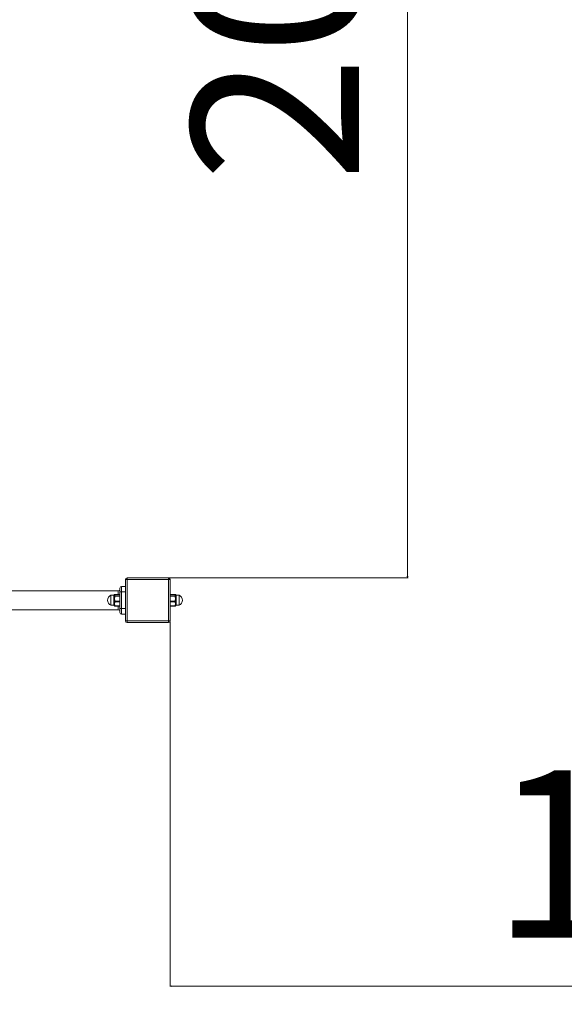
# Model space of a CAD drawing. Units: millimetres. Extents: x -8811 to 9495, y -10283 to 8496.
# Drawn here: x 6473 to 7449, y 4556 to 6320 of the extents above; entities that cross this region are included whole.
import ezdxf

# ---------------------------------------------------------------- set-up
doc = ezdxf.new("R2010")
doc.units = ezdxf.units.MM
doc.styles.add('SLDTEXTSTYLE0', font='TXT', dxfattribs={"width": 0.75})
doc.dimstyles.new('SLDDIMSTYLE0', dxfattribs={"dimtxt": 300, "dimasz": 3.302, "dimexe": 0, "dimexo": 0.0625, "dimgap": 75, "dimtad": 1, "dimtoh": 1, "dimzin": 12, "dimdsep": 46, "dimtxsty": 'Standard', "dimblk1": 'CLOSED', "dimblk2": 'CLOSED', "dimsah": 1, "dimcen": 0.09, "dimadec": 0, "dimazin": 0, "dimtfac": 1, "dimtofl": 0, "dimtmove": 0, "dimatfit": 3, "dimldrblk": 'CLOSED', "dimfxl": 0, "dimtolj": 1, "dimtzin": 12, "dimarcsym": 0})

# ---------------------------------------------------------------- blocks, each defined once
blk = doc.blocks.new('_CLOSED')
at = {"color": 0, "linetype": 'ByBlock', "lineweight": -2}
for p, q in [((-1, 0.166667), (0, 0)), ((-1, 0.166667), (-1, -0.166667)), ((0, 0), (-1, -0.166667)), ((0, 0), (-1, 0))]:
    blk.add_line(p, q, dxfattribs=at)
blk = doc.blocks.new('*D7')
at = {"color": 7, "linetype": 'Continuous', "lineweight": 0}
for p, q in [((5403.7, 8496.4), (9489, 8496.4)), ((9488, 8496.4), (9488, -8181.3)), ((1231.1, -8181.3), (9489, -8181.3))]:
    blk.add_line(p, q, dxfattribs=at)
at = {"color": 7, "linetype": 'Continuous', "lineweight": 0, "xscale": 3.302, "yscale": 3.302}
for p, rotation in [((9488, 8496.4, 109.8), 90.00000000000037), ((9488, -8181.3, 109.8), 270.0000000000004)]:
    blk.add_blockref('_CLOSED', p, dxfattribs=dict(at, rotation=rotation))
at = {"color": 7, "linetype": 'Continuous', "lineweight": 0, "insert": (9101.3, -213.4), "char_height": 300, "attachment_point": 1, "rotation": 90, "style": 'SLDTEXTSTYLE0'}
blk.add_mtext('16600', dxfattribs=at)
blk = doc.blocks.new('*D20')
at = {"color": 7, "linetype": 'Continuous', "lineweight": 0}
for p, q in [((7167.9, 5319.6), (7167.9, 7319.6)), ((6740.7, 5319.6), (7168.9, 5319.6))]:
    blk.add_line(p, q, dxfattribs=at)
at = {"color": 7, "linetype": 'Continuous', "lineweight": 0, "xscale": 3.302, "yscale": 3.302}
for p, rotation in [((7167.9, 7319.6, 109.8), 90.0000000000004), ((7167.9, 5319.6, 109.8), 270.0000000000004)]:
    blk.add_blockref('_CLOSED', p, dxfattribs=dict(at, rotation=rotation))
at = {"color": 7, "linetype": 'Continuous', "lineweight": 0, "insert": (6781.2, 6028.8), "char_height": 300, "attachment_point": 1, "rotation": 90, "style": 'SLDTEXTSTYLE0'}
blk.add_mtext('2000', dxfattribs=at)
blk = doc.blocks.new('*D21')
at = {"color": 7, "linetype": 'Continuous', "lineweight": 0}
for p, q in [((6742.7, 5241.6), (6742.7, 4587.5)), ((8242.7, 4588.5), (6742.7, 4588.5))]:
    blk.add_line(p, q, dxfattribs=at)
at = {"color": 7, "linetype": 'Continuous', "lineweight": 0, "xscale": 3.302, "yscale": 3.302, "rotation": 180.0000000000004}
blk.add_blockref('_CLOSED', (6742.7, 4588.5, 109.8), dxfattribs=at)
at = {"color": 7, "linetype": 'Continuous', "lineweight": 0, "xscale": 3.302, "yscale": 3.302}
blk.add_blockref('_CLOSED', (8242.7, 4588.5, 109.8), dxfattribs=at)
at = {"color": 7, "linetype": 'Continuous', "lineweight": 0, "insert": (7319.7, 4975.2), "char_height": 300, "attachment_point": 1, "style": 'SLDTEXTSTYLE0'}
blk.add_mtext('1500', dxfattribs=at)

msp = doc.modelspace()

# ---------------------------------------------------------------- linework, layer by layer
at = {"color": 7, "linetype": 'Continuous', "lineweight": 15}
for p, q in [((6662.726, 5242.582), (6662.726, 5316.582)), ((6665.726, 5316.582), (6662.726, 5316.582)), ((6665.726, 5316.582), (6665.726, 5319.582)), ((6665.726, 5319.582), (6739.727, 5319.582)), ((6739.727, 5316.582), (6665.726, 5316.582)), ((6665.726, 5316.582), (6665.726, 5242.582)), ((6739.727, 5319.582), (6739.727, 5316.582)), ((6739.727, 5242.582), (6739.727, 5316.582)), ((6742.726, 5316.582), (6739.727, 5316.582)), ((6742.726, 5316.582), (6742.726, 5242.582)), ((6649.726, 5289.913), (6649.726, 5296.432)), ((6652.726, 5294.582), (6652.726, 5301.582)), ((6652.726, 5264.582), (6652.726, 5294.582)), ((6652.726, 5294.582), (6655.726, 5294.582)), ((6655.726, 5304.582), (6655.726, 5294.582)), ((6662.726, 5304.582), (6655.726, 5304.582)), ((6655.726, 5294.582), (6655.726, 5264.582)), ((6662.726, 5294.582), (6655.726, 5294.582)), ((6636.726, 5288.536), (6636.726, 5288.582)), ((6636.726, 5270.582), (6636.726, 5288.536)), ((6641.727, 5284.904), (6641.727, 5287.365)), ((6641.727, 5275.957), (6641.727, 5279.56)), ((6643.718, 5289.913), (6643.718, 5289.892)), ((6652.726, 5289.892), (6643.718, 5289.892)), ((6643.718, 5287.86), (6643.718, 5287.192)), ((6643.718, 5287.86), (6652.726, 5287.86)), ((6652.726, 5287.192), (6643.718, 5287.192)), ((6643.718, 5277.86), (6652.726, 5277.86)), ((6643.718, 5277.86), (6643.718, 5276.882)), ((6652.726, 5276.882), (6643.718, 5276.882)), ((6751.735, 5289.892), (6742.726, 5289.892)), ((6742.726, 5287.86), (6751.735, 5287.86)), ((6751.735, 5287.192), (6742.726, 5287.192)), ((6742.726, 5277.86), (6751.735, 5277.86)), ((6751.735, 5276.882), (6742.726, 5276.882)), ((6751.735, 5289.892), (6751.735, 5289.913)), ((6751.735, 5287.192), (6751.735, 5287.86)), ((6751.735, 5276.882), (6751.735, 5277.86)), ((6753.727, 5287.365), (6753.727, 5284.904)), ((6753.727, 5279.56), (6753.727, 5275.957)), ((6758.727, 5288.582), (6758.727, 5270.582)), ((6641.727, 5270.635), (6641.727, 5271.777)), ((6642.742, 5270.031), (6642.722, 5270.162)), ((6643.718, 5269.582), (6652.726, 5269.582)), ((6643.718, 5269.582), (6643.718, 5269.25)), ((6649.726, 5262.732), (6649.726, 5269.25)), ((6652.726, 5264.582), (6655.726, 5264.582)), ((6652.726, 5257.582), (6652.726, 5264.582)), ((6655.726, 5264.582), (6655.726, 5254.582)), ((6662.726, 5264.582), (6655.726, 5264.582)), ((6742.726, 5269.582), (6751.735, 5269.582)), ((6751.735, 5269.25), (6751.735, 5269.582)), ((6752.731, 5270.162), (6752.711, 5270.031)), ((6753.727, 5271.777), (6753.727, 5270.635)), ((6662.726, 5254.582), (6655.726, 5254.582)), ((6665.726, 5242.582), (6662.726, 5242.582)), ((6665.726, 5242.582), (6739.727, 5242.582)), ((6665.726, 5242.582), (6665.726, 5239.582)), ((6739.727, 5239.582), (6665.726, 5239.582)), ((6739.727, 5239.582), (6739.727, 5242.582)), ((6742.726, 5242.582), (6739.727, 5242.582))]:
    msp.add_line(p, q, dxfattribs=at)
at = {"color": 7, "linetype": 'Continuous', "lineweight": 15, "flags": 128}
for points in [[(6642.577, 5288.999), (6642.648, 5289.103), (6642.704, 5289.167)], [(6752.843, 5289.052), (6752.805, 5289.103), (6752.755, 5289.16)], [(6752.755, 5289.16), (6752.805, 5289.103), (6752.876, 5288.999)], [(6642.705, 5269.996), (6642.648, 5270.061), (6642.577, 5270.165)], [(6752.876, 5270.165), (6752.805, 5270.061), (6752.757, 5270.005)]]:
    msp.add_lwpolyline(points, dxfattribs=at)
at = {"color": 7, "linetype": 'Continuous', "lineweight": 15}
for centre, radius, start, end in [((6665.726, 5316.582), 3, 90, 180), ((6739.726, 5316.582), 3, 0, 90), ((6649.726, 5299.432), 3, 270, 0), ((6655.726, 5301.582), 3, 90, 180), ((6640.476, 5279.582), 9.75, 112.619865, 247.380135), ((6641.749, 5288.406), 1.042, 268.789115, 322.657843), ((6641.783, 5286.161), 1.259, 267.419443, 309.083732), ((6642.639, 5569.174), 289.616, 269.819497, 269.987696), ((6641.799, 5274.29), 1.669, 62.222369, 92.488751), ((6643.474, 5287.269), 1.03, 92.609622, 150.594625), ((6642.999, 5283.376), 1.857, 76.669366, 103.137827), ((6643.757, 5277.652), 2.242, 98.467022, 121.762145), ((6643.579, 5276.613), 1.311, 220.189558, 263.362343), ((6643.385, 5288.508), 0.947, 87.439135, 135.941961), ((6643.72, 5286.859), 1.002, 90.111162, 174.700628), ((6643.463, 5286.066), 1.155, 77.261564, 129.931159), ((6643.572, 5276.631), 1.238, 83.229386, 133.343899), ((6643.631, 5277.837), 0.959, 198.595339, 275.210441), ((6643.718, 5288.913), 1, 90, 167.347289), ((6643.698, 5288.911), 0.981, 88.850355, 166.922873), ((6751.735, 5288.913), 1, 12.652711, 90), ((6751.754, 5288.909), 0.983, 13.147801, 91.078971), ((6751.732, 5286.858), 1.003, 5.355414, 89.832795), ((6751.989, 5286.064), 1.156, 50.115147, 102.69213), ((6751.88, 5276.628), 1.24, 46.709914, 96.716801), ((6751.821, 5277.838), 0.96, 264.84949, 341.34473), ((6752.07, 5288.514), 0.941, 43.300494, 92.709816), ((6751.978, 5287.268), 1.031, 29.450058, 87.374367), ((6752.454, 5283.373), 1.86, 76.874042, 103.318656), ((6751.694, 5277.647), 2.248, 58.270086, 81.52149), ((6751.873, 5276.615), 1.314, 276.652831, 319.768499), ((6753.704, 5288.405), 1.04, 217.29494, 271.258102), ((6753.669, 5286.159), 1.256, 230.877323, 272.619502), ((6752.813, 5569.947), 290.388, 270.012528, 270.180279), ((6753.653, 5274.293), 1.666, 87.48143, 117.80745), ((6754.976, 5279.582), 9.75, 292.619865, 67.380135), ((6641.747, 5270.735), 1.042, 37.263996, 91.132663), ((6641.727, 5269.633), 1.002, 32.020022, 90.045535), ((6643.218, 5272.13), 0.998, 229.974421, 282.058971), ((6643.56, 5270.455), 0.887, 199.250088, 280.277993), ((6643.718, 5270.25), 1, 192.652711, 270), ((6649.726, 5259.732), 3, 0, 90), ((6655.726, 5257.582), 3, 180, 270), ((6751.893, 5270.456), 0.888, 259.779437, 340.692481), ((6751.735, 5270.25), 1, 270, 347.347289), ((6752.234, 5272.131), 0.999, 257.962014, 309.989532), ((6753.705, 5270.736), 1.041, 88.820149, 142.783192), ((6753.725, 5269.635), 1, 89.905033, 148.02941), ((6665.726, 5242.582), 3, 180, 270), ((6739.726, 5242.582), 3, 270, 0)]:
    msp.add_arc(centre, radius, start, end, dxfattribs=at)
for points in [[(6649.726, 5296.432), (5735.726, 5296.432)], [(6641.776, 5288.582), (6636.726, 5288.582)], [(6642.722, 5286.951), (6642.577, 5287.775)], [(6642.722, 5277.531), (6642.577, 5279.559)], [(6643.427, 5288.298), (6643.718, 5287.86)], [(6643.427, 5279.87), (6643.718, 5277.86)], [(6652.726, 5289.913), (6643.718, 5289.913)], [(6751.735, 5289.913), (6742.726, 5289.913)], [(6752.026, 5289.455), (6751.735, 5289.892)], [(6752.026, 5285.183), (6751.735, 5287.192)], [(6752.026, 5275.31), (6751.735, 5276.882)], [(6752.731, 5286.951), (6752.876, 5285.184)], [(6752.731, 5277.531), (6752.876, 5275.766)], [(6752.865, 5288.999), (6752.876, 5288.999)], [(6753.674, 5288.543), (6753.654, 5288.548)], [(6758.727, 5288.582), (6753.674, 5288.582)], [(5735.726, 5262.732), (6649.726, 5262.732)], [(6636.726, 5270.582), (6641.776, 5270.582)], [(6641.776, 5270.605), (6641.727, 5270.635)], [(6642.545, 5270.193), (6642.714, 5270.003)], [(6642.563, 5270.209), (6642.577, 5270.165)], [(6642.722, 5270.162), (6642.577, 5271.366)], [(6643.427, 5271.154), (6643.718, 5269.582)], [(6643.718, 5269.25), (6652.726, 5269.25)], [(6742.726, 5269.25), (6751.735, 5269.25)], [(6752.731, 5270.162), (6752.876, 5270.165)], [(6752.755, 5270.006), (6752.91, 5270.197)], [(6752.876, 5270.165), (6752.889, 5270.21)], [(6753.727, 5270.635), (6753.674, 5270.621)], [(6753.674, 5270.582), (6758.727, 5270.582)]]:
    msp.add_open_spline(points, degree=1, dxfattribs=at)
for points, knots in [([(6641.727, 5287.365), (6641.762, 5287.618), (6641.854, 5288.261), (6641.836, 5288.608), (6641.783, 5288.565), (6641.776, 5288.559)], [0, 0, 0, 0, 0.35932373, 0.91131492, 1, 1, 1, 1]), ([(6641.727, 5279.56), (6641.763, 5280.125), (6641.855, 5281.558), (6641.826, 5283.401), (6641.752, 5284.514), (6641.727, 5284.904)], [0, 0, 0, 0, 0.29746094, 0.75442965, 1, 1, 1, 1]), ([(6641.727, 5271.777), (6641.763, 5272.086), (6641.855, 5272.87), (6641.826, 5274.345), (6641.752, 5275.54), (6641.727, 5275.957)], [0, 0, 0, 0, 0.29743302, 0.75442509, 1, 1, 1, 1]), ([(6642.528, 5288.975), (6642.515, 5288.951), (6642.442, 5288.815), (6642.166, 5288.633), (6641.902, 5288.601), (6641.77, 5288.586)], [0, 0, 0, 0, 0.09634952, 0.55110829, 1, 1, 1, 1]), ([(6642.577, 5287.775), (6642.555, 5288), (6642.511, 5288.444), (6642.508, 5288.827), (6642.546, 5288.913), (6642.562, 5288.95)], [0, 0, 0, 0, 0.36988898, 0.73007217, 1, 1, 1, 1]), ([(6642.577, 5279.559), (6642.554, 5280.217), (6642.51, 5281.517), (6642.51, 5283.409), (6642.554, 5284.59), (6642.577, 5285.184)], [0, 0, 0, 0, 0.33784221, 0.666774315, 1, 1, 1, 1]), ([(6642.577, 5271.366), (6642.554, 5271.799), (6642.51, 5272.653), (6642.51, 5274.135), (6642.554, 5275.22), (6642.577, 5275.766)], [0, 0, 0, 0, 0.33783869, 0.66681633, 1, 1, 1, 1]), ([(6642.711, 5289.16), (6642.649, 5289.104), (6642.58, 5289.041), (6642.544, 5288.971), (6642.54, 5288.964)], [0, 0, 0, 0, 0.89469576, 1, 1, 1, 1]), ([(6642.577, 5285.184), (6642.607, 5285.463), (6642.673, 5286.061), (6642.705, 5286.641), (6642.722, 5286.951)], [0, 0, 0, 0, 0.46562057, 1, 1, 1, 1]), ([(6642.577, 5275.766), (6642.607, 5276.035), (6642.673, 5276.611), (6642.705, 5277.211), (6642.722, 5277.531)], [0, 0, 0, 0, 0.46583467, 1, 1, 1, 1]), ([(6643.427, 5289.455), (6643.348, 5289.347), (6643.067, 5288.964), (6643.276, 5288.577), (6643.427, 5288.298)], [0, 0, 0, 0, 0.2790908, 1, 1, 1, 1]), ([(6643.427, 5285.183), (6643.348, 5284.691), (6643.067, 5282.931), (6643.276, 5281.152), (6643.427, 5279.87)], [0, 0, 0, 0, 0.27908691, 1, 1, 1, 1]), ([(6643.427, 5275.31), (6643.348, 5274.926), (6643.067, 5273.548), (6643.276, 5272.157), (6643.427, 5271.154)], [0, 0, 0, 0, 0.27911412, 1, 1, 1, 1]), ([(6643.718, 5289.892), (6643.685, 5289.811), (6643.624, 5289.664), (6643.488, 5289.52), (6643.427, 5289.455)], [0, 0, 0, 0, 0.54642967, 1, 1, 1, 1]), ([(6643.718, 5287.192), (6643.685, 5286.823), (6643.624, 5286.149), (6643.488, 5285.484), (6643.427, 5285.183)], [0, 0, 0, 0, 0.54642321, 1, 1, 1, 1]), ([(6643.718, 5276.882), (6643.685, 5276.594), (6643.624, 5276.066), (6643.488, 5275.546), (6643.427, 5275.31)], [0, 0, 0, 0, 0.54647177, 1, 1, 1, 1]), ([(6751.735, 5287.86), (6751.768, 5287.941), (6751.829, 5288.087), (6751.964, 5288.232), (6752.026, 5288.298)], [0, 0, 0, 0, 0.54636722, 1, 1, 1, 1]), ([(6751.735, 5277.86), (6751.768, 5278.229), (6751.829, 5278.904), (6751.964, 5279.569), (6752.026, 5279.87)], [0, 0, 0, 0, 0.54650842, 1, 1, 1, 1]), ([(6752.026, 5288.298), (6752.104, 5288.405), (6752.386, 5288.788), (6752.177, 5289.175), (6752.026, 5289.455)], [0, 0, 0, 0, 0.27910256, 1, 1, 1, 1]), ([(6752.026, 5279.87), (6752.104, 5280.361), (6752.386, 5282.122), (6752.177, 5283.9), (6752.026, 5285.183)], [0, 0, 0, 0, 0.279091861, 1, 1, 1, 1]), ([(6752.026, 5271.154), (6752.104, 5271.538), (6752.386, 5272.915), (6752.177, 5274.307), (6752.026, 5275.31)], [0, 0, 0, 0, 0.27906135, 1, 1, 1, 1]), ([(6752.876, 5287.775), (6752.846, 5287.656), (6752.78, 5287.402), (6752.748, 5287.108), (6752.731, 5286.951)], [0, 0, 0, 0, 0.46573263, 1, 1, 1, 1]), ([(6752.876, 5279.559), (6752.846, 5279.246), (6752.78, 5278.573), (6752.748, 5277.894), (6752.731, 5277.531)], [0, 0, 0, 0, 0.4657313, 1, 1, 1, 1]), ([(6752.897, 5288.951), (6752.867, 5289.02), (6752.836, 5289.091), (6752.757, 5289.158), (6752.755, 5289.159)], [0, 0, 0, 0, 0.97382214, 1, 1, 1, 1]), ([(6752.891, 5288.947), (6752.907, 5288.91), (6752.944, 5288.823), (6752.942, 5288.438), (6752.898, 5287.997), (6752.876, 5287.775)], [0, 0, 0, 0, 0.27089934, 0.63312908, 1, 1, 1, 1]), ([(6752.876, 5285.184), (6752.898, 5284.581), (6752.942, 5283.392), (6752.943, 5281.499), (6752.898, 5280.208), (6752.876, 5279.559)], [0, 0, 0, 0, 0.33786162, 0.66680124, 1, 1, 1, 1]), ([(6752.876, 5275.766), (6752.898, 5275.213), (6752.942, 5274.12), (6752.943, 5272.641), (6752.898, 5271.793), (6752.876, 5271.366)], [0, 0, 0, 0, 0.337821553, 0.666807225, 1, 1, 1, 1]), ([(6753.682, 5288.587), (6753.559, 5288.6), (6753.294, 5288.629), (6753.013, 5288.81), (6752.936, 5288.953), (6752.924, 5288.974)], [0, 0, 0, 0, 0.42389463, 0.9146801, 1, 1, 1, 1]), ([(6753.674, 5288.543), (6753.659, 5288.551), (6753.594, 5288.591), (6753.629, 5288.188), (6753.701, 5287.578), (6753.727, 5287.365)], [0, 0, 0, 0, 0.15145656, 0.70342402, 1, 1, 1, 1]), ([(6753.727, 5284.904), (6753.69, 5284.429), (6753.598, 5283.225), (6753.627, 5281.36), (6753.701, 5280.026), (6753.727, 5279.56)], [0, 0, 0, 0, 0.29745777, 0.75451428, 1, 1, 1, 1]), ([(6753.727, 5275.957), (6753.69, 5275.453), (6753.598, 5274.175), (6753.627, 5272.748), (6753.701, 5272.028), (6753.727, 5271.777)], [0, 0, 0, 0, 0.29747913, 0.75444815, 1, 1, 1, 1]), ([(6641.777, 5270.562), (6641.827, 5270.567), (6642.007, 5270.583), (6642.309, 5270.452), (6642.465, 5270.265), (6642.535, 5270.18)], [0, 0, 0, 0, 0.172156, 0.62361446, 1, 1, 1, 1]), ([(6642.577, 5270.165), (6642.607, 5270.154), (6642.673, 5270.132), (6642.705, 5270.152), (6642.722, 5270.162)], [0, 0, 0, 0, 0.46575628, 1, 1, 1, 1]), ([(6751.735, 5269.582), (6751.768, 5269.87), (6751.829, 5270.398), (6751.964, 5270.918), (6752.026, 5271.154)], [0, 0, 0, 0, 0.54629685, 1, 1, 1, 1]), ([(6752.876, 5271.366), (6752.846, 5271.171), (6752.78, 5270.754), (6752.748, 5270.368), (6752.731, 5270.162)], [0, 0, 0, 0, 0.46570871, 1, 1, 1, 1]), ([(6752.914, 5270.183), (6752.996, 5270.275), (6753.173, 5270.473), (6753.482, 5270.594), (6753.644, 5270.573), (6753.67, 5270.57)], [0, 0, 0, 0, 0.42183383, 0.90811038, 1, 1, 1, 1])]:
    msp.add_open_spline(points, degree=3, knots=knots, dxfattribs=at)

# ---------------------------------------------------------------- dimensions: what is measured, and where the dimension line sits
at = {"color": 7, "linetype": 'Continuous', "lineweight": 0}
for base, p1, p2, picture, middle in [((9488.047, -8181.334), (5402.726, 8496.432), (1230.144, -8181.334), '*D7', (9488.047, 340.734)), ((7167.917, 7319.582), (6739.726, 5319.582), (7242.726, 7319.582), '*D20', (7167.917, 6471.906))]:
    dim = msp.add_linear_dim(base=base, p1=p1, p2=p2, angle=90, dimstyle='SLDDIMSTYLE0', dxfattribs=at)
    dim.commit()
    dim.dimension.update_dxf_attribs({"geometry": picture, "text_midpoint": middle, "dimtype": 160})
dim = msp.add_linear_dim(base=(6742.726, 4588.46), p1=(8242.726, 6319.582), p2=(6742.726, 5242.582), dimstyle='SLDDIMSTYLE0', dxfattribs=at)
dim.commit()
dim.dimension.update_dxf_attribs({"geometry": '*D21', "text_midpoint": (7762.803, 4588.46), "dimtype": 160})

doc.saveas('drawing.dxf')
